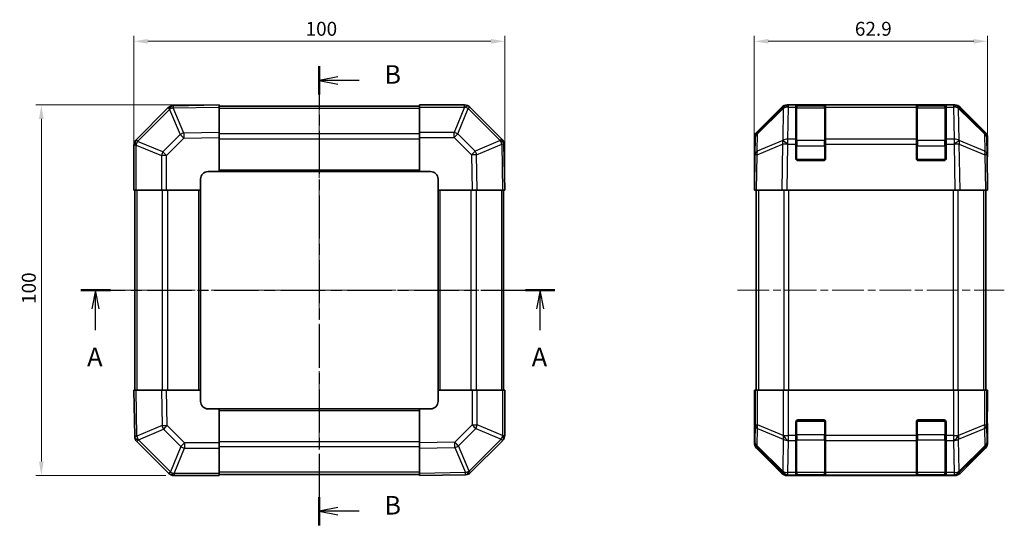
# Model space of a CAD drawing. Units: millimetres. Extents: x 22 to 3405, y 9 to 574.
# Drawn here: x 758 to 1024, y 282 to 419 of the extents above; entities that cross this region are included whole.
import ezdxf

# ---------------------------------------------------------------- set-up
doc = ezdxf.new("R2010")
doc.units = ezdxf.units.MM
doc.header["$LTSCALE"] = 1.5
doc.linetypes.add('CHAIN', pattern=[0.3543, 0.2362, -0.0295, 0.0591, -0.0295])
doc.layers.get('Defpoints').update_dxf_attribs({"lineweight": 25})
doc.layers.add('Centerline (ISO)', color=7, linetype='Continuous', lineweight=18, true_color=0x80ffff)
for name, color, linetype, lineweight in [('Dimension (ISO)', 7, 'Continuous', 18), ('Dimension (ISO) @ 1', 7, 'Continuous', 18), ('Section Line (ISO)', 7, 'CHAIN', 25), ('Visible (ISO)', 7, 'Continuous', 35), ('Visible Narrow (ISO)', 7, 'Continuous', 25)]:
    doc.layers.add(name, color=color, linetype=linetype, lineweight=lineweight)
doc.styles.add('Note Text (TK)', font='txt')
doc.dimstyles.new('Default - Method 1b (TK)', dxfattribs={"dimscale": 1.5, "dimtxt": 2.5, "dimasz": 2.5, "dimexe": 1, "dimexo": 1.5, "dimgap": 1, "dimtad": 1, "dimtoh": 1, "dimrnd": 1e-08, "dimdsep": 46, "dimtxsty": 'Note Text (TK)', "dimcen": 0.09, "dimdle": 5, "dimclrd": 100, "dimclre": 100, "dimclrt": 7, "dimadec": 1, "dimazin": 1, "dimtfac": 1, "dimtmove": 0, "dimatfit": 3, "dimfxl": 0, "dimtolj": 1, "dimlwd": -1, "dimlwe": -1, "dimarcsym": 0})

# ---------------------------------------------------------------- blocks, each defined once
blk = doc.blocks.new('2dTransSection0')
at = {"layer": 'Section Line (ISO)', "linetype": 'CHAIN', "ltscale": 16.917051}
blk.add_line((92.83, 174.76), (156.76, 174.76), dxfattribs=at)
at = {"layer": 'Section Line (ISO)', "linetype": 'Continuous', "lineweight": 50}
for p, q in [((92.83, 174.76), (96.82, 174.76)), ((152.77, 174.76), (156.76, 174.76))]:
    blk.add_line(p, q, dxfattribs=at)
at = {"layer": 'Section Line (ISO)', "linetype": 'Continuous'}
for p, q in [((94.83, 174.76), (94.33, 172.26)), ((94.83, 172.26), (94.83, 174.76)), ((95.33, 172.26), (94.83, 174.76)), ((154.76, 174.76), (154.26, 172.26)), ((154.76, 172.26), (154.76, 174.76)), ((155.26, 172.26), (154.76, 174.76)), ((94.83, 169.37), (94.83, 172.26)), ((154.76, 169.37), (154.76, 172.26))]:
    blk.add_line(p, q, dxfattribs=at)
at = {"layer": 'Section Line (ISO)', "char_height": 2.5, "attachment_point": 7, "style": 'Note Text (TK)'}
for insert in [(93.69, 163.73), (153.63, 163.73)]:
    blk.add_mtext('A', dxfattribs=dict(at, insert=insert))
blk = doc.blocks.new('2dTransSection1')
at = {"layer": 'Section Line (ISO)', "linetype": 'CHAIN', "ltscale": 16.403049}
blk.add_line((124.99, 204.97), (124.99, 143.04), dxfattribs=at)
at = {"layer": 'Section Line (ISO)', "linetype": 'Continuous', "lineweight": 50}
for p, q in [((124.99, 204.97), (124.99, 201.16)), ((124.99, 146.85), (124.99, 143.04))]:
    blk.add_line(p, q, dxfattribs=at)
at = {"layer": 'Section Line (ISO)', "linetype": 'Continuous'}
for p, q in [((127.49, 203.56), (124.99, 203.06)), ((127.49, 203.06), (124.99, 203.06)), ((124.99, 203.06), (127.49, 202.56)), ((130.34, 203.06), (127.49, 203.06)), ((127.49, 145.45), (124.99, 144.95)), ((127.49, 144.95), (124.99, 144.95)), ((124.99, 144.95), (127.49, 144.45)), ((130.34, 144.95), (127.49, 144.95))]:
    blk.add_line(p, q, dxfattribs=at)
at = {"layer": 'Section Line (ISO)', "char_height": 2.5, "attachment_point": 7, "style": 'Note Text (TK)'}
for insert in [(133.76, 201.84), (133.76, 143.72)]:
    blk.add_mtext('B', dxfattribs=dict(at, insert=insert))
blk = doc.blocks.new('*D22')
at = {"layer": 'Defpoints', "color": 0, "transparency": 16777216}
for p in [(889.23, 412.68), (789.23, 372.51), (889.23, 372.51)]:
    blk.add_point(p, dxfattribs=at)
at = {"layer": 'Dimension (ISO)', "color": 100, "transparency": 16777216}
for p, q in [((789.23, 374.76), (789.23, 414.18)), ((889.23, 374.76), (889.23, 414.18)), ((792.98, 412.68), (885.48, 412.68))]:
    blk.add_line(p, q, dxfattribs=at)
for points in [[(792.98, 413.31), (792.98, 412.06), (789.23, 412.68)], [(885.48, 413.31), (885.48, 412.06), (889.23, 412.68)]]:
    blk.add_solid(points, dxfattribs=at)
at = {"layer": 'Dimension (ISO)', "color": 7, "transparency": 16777216, "insert": (835.52, 416.06), "char_height": 3.75, "attachment_point": 4, "style": 'Note Text (TK)'}
blk.add_mtext('\\A1;100', dxfattribs=at)
blk = doc.blocks.new('*D23')
at = {"layer": 'Defpoints', "color": 0, "transparency": 16777216}
for p in [(764.28, 395.51), (812.23, 395.51), (800.06, 295.51)]:
    blk.add_point(p, dxfattribs=at)
at = {"layer": 'Dimension (ISO)', "color": 100, "transparency": 16777216}
for p, q in [((809.98, 395.51), (762.78, 395.51)), ((764.28, 299.26), (764.28, 391.76)), ((797.81, 295.51), (762.78, 295.51))]:
    blk.add_line(p, q, dxfattribs=at)
for points in [[(763.65, 391.76), (764.9, 391.76), (764.28, 395.51)], [(763.65, 299.26), (764.9, 299.26), (764.28, 295.51)]]:
    blk.add_solid(points, dxfattribs=at)
at = {"layer": 'Dimension (ISO)', "color": 7, "transparency": 16777216, "insert": (760.9, 341.81), "char_height": 3.75, "attachment_point": 4, "rotation": 90, "style": 'Note Text (TK)'}
blk.add_mtext('\\A1;100', dxfattribs=at)
blk = doc.blocks.new('*D24')
at = {"layer": 'Defpoints', "color": 0, "transparency": 16777216}
for p in [(1019.42, 412.68), (956.52, 372.51), (1019.42, 372.51)]:
    blk.add_point(p, dxfattribs=at)
at = {"layer": 'Dimension (ISO)', "color": 100, "transparency": 16777216}
for p, q in [((956.52, 374.76), (956.52, 414.18)), ((1019.42, 374.76), (1019.42, 414.18)), ((960.27, 412.68), (1015.67, 412.68))]:
    blk.add_line(p, q, dxfattribs=at)
for points in [[(960.27, 413.31), (960.27, 412.06), (956.52, 412.68)], [(1015.67, 413.31), (1015.67, 412.06), (1019.42, 412.68)]]:
    blk.add_solid(points, dxfattribs=at)
at = {"layer": 'Dimension (ISO)', "color": 7, "transparency": 16777216, "insert": (983.63, 416.06), "char_height": 3.75, "attachment_point": 4, "style": 'Note Text (TK)'}
blk.add_mtext('\\A1;62.9', dxfattribs=at)

msp = doc.modelspace()

# ---------------------------------------------------------------- linework, layer by layer
at = {"layer": 'Centerline (ISO)', "linetype": 'CHAIN', "ltscale": 23.990969}
for p, q in [((839.2307, 400.2134), (839.2307, 290.8134)), ((784.5307, 345.5134), (893.9307, 345.5134)), ((952.0248, 345.5134), (1023.9248, 345.5134))]:
    msp.add_line(p, q, dxfattribs=at)
at = {"layer": 'Visible (ISO)'}
for p, q in [((798.4284, 394.711), (789.8231, 386.1057)), ((799.8313, 395.2969), (799.8077, 395.2965)), ((812.2307, 395.5134), (799.8313, 395.2969)), ((812.2307, 395.5134), (812.2307, 394.9277)), ((866.2307, 395.2134), (812.2307, 395.2134)), ((812.2307, 388.0978), (812.2307, 394.9277)), ((866.2307, 394.9399), (866.2307, 395.5134)), ((878.4023, 395.5134), (866.2307, 395.5134)), ((866.2307, 394.9399), (866.2307, 388.0881)), ((879.8231, 394.921), (879.8165, 394.9276)), ((888.4284, 386.3157), (879.8231, 394.921)), ((957.1105, 388.0978), (963.9404, 394.9277)), ((964.336, 394.9333), (957.3703, 388.0881)), ((964.3427, 394.9399), (964.336, 394.9333)), ((965.3544, 395.5134), (965.7445, 395.5134)), ((967.7248, 395.5134), (965.7445, 395.5134)), ((968.2248, 395.5134), (967.7248, 395.5134)), ((967.7248, 395.5134), (967.7248, 394.9276)), ((967.7248, 386.3157), (967.7248, 394.9276)), ((975.4248, 395.3134), (968.0248, 395.3134)), ((968.2248, 395.5134), (975.2248, 395.5134)), ((975.7248, 395.5134), (975.2248, 395.5134)), ((975.7248, 394.9276), (975.7248, 395.5134)), ((1000.2248, 395.5134), (975.7248, 395.5134)), ((975.7248, 394.9276), (975.7248, 386.3157)), ((1000.7248, 395.5134), (1000.2248, 395.5134)), ((1000.2248, 395.5134), (1000.2248, 394.9276)), ((1000.2248, 386.3157), (1000.2248, 394.9276)), ((1007.9248, 395.3134), (1000.5248, 395.3134)), ((1000.7248, 395.5134), (1007.7248, 395.5134)), ((1008.2248, 395.5134), (1007.7248, 395.5134)), ((1010.2052, 395.5134), (1008.2248, 395.5134)), ((1008.2248, 394.9276), (1008.2248, 395.5134)), ((1008.2248, 394.9276), (1008.2248, 386.3157)), ((1010.2052, 395.5134), (1010.5952, 395.5134)), ((1011.6137, 394.9333), (1011.607, 394.9399)), ((1018.5794, 388.0881), (1011.6137, 394.9333)), ((1012.0093, 394.9277), (1018.8392, 388.0978)), ((812.2307, 388.0978), (812.2307, 386.6838)), ((866.2307, 386.6965), (866.2307, 388.0881)), ((789.8231, 386.1057), (789.8165, 386.0991)), ((812.2307, 377.5134), (812.2307, 386.6838)), ((866.2307, 386.6965), (866.2307, 377.5134)), ((956.5248, 377.5134), (956.5248, 386.6838)), ((956.7724, 386.6965), (956.691, 382.035)), ((967.7248, 386.3157), (967.7248, 384.9364)), ((975.7248, 384.9364), (975.7248, 386.3157)), ((1000.2248, 386.3157), (1000.2248, 384.9364)), ((1008.2248, 384.9364), (1008.2248, 386.3157)), ((1019.2586, 382.035), (1019.1773, 386.6965)), ((1019.4248, 381.5134), (1019.4248, 386.6838)), ((789.2307, 384.6849), (789.2307, 372.5134)), ((889.0143, 384.9128), (889.0139, 384.9364)), ((889.2307, 372.5134), (889.0143, 384.9128)), ((967.7248, 381.0134), (967.7248, 384.9364)), ((975.7248, 384.9364), (975.7248, 381.0134)), ((1000.2248, 381.0134), (1000.2248, 384.9364)), ((1008.2248, 384.9364), (1008.2248, 381.0134)), ((956.691, 382.035), (956.5248, 372.5134)), ((975.2248, 380.5134), (968.2248, 380.5134)), ((1007.7248, 380.5134), (1000.7248, 380.5134)), ((1019.4248, 372.5134), (1019.2586, 382.035)), ((1019.2677, 381.5134), (1019.4248, 381.5134)), ((809.2307, 377.5134), (812.2307, 377.5134)), ((812.2307, 377.5134), (866.2307, 377.5134)), ((866.2307, 377.5134), (869.2307, 377.5134)), ((956.5248, 377.5134), (956.6121, 377.5134)), ((807.2307, 372.5134), (807.2307, 375.5134)), ((871.2307, 375.5134), (871.2307, 372.5134)), ((789.8042, 372.5134), (789.2307, 372.5134)), ((789.5307, 372.5134), (789.5307, 318.5134)), ((789.8042, 372.5134), (796.656, 372.5134)), ((798.0476, 372.5134), (796.656, 372.5134)), ((798.0476, 372.5134), (807.2307, 372.5134)), ((807.2307, 318.5134), (807.2307, 372.5134)), ((871.2307, 372.5134), (871.2307, 318.5134)), ((871.2307, 372.5134), (880.4012, 372.5134)), ((881.8152, 372.5134), (880.4012, 372.5134)), ((881.8152, 372.5134), (888.6451, 372.5134)), ((889.2307, 372.5134), (888.6451, 372.5134)), ((888.9307, 318.5134), (888.9307, 372.5134)), ((957.1105, 372.5134), (956.5248, 372.5134)), ((957.0248, 372.5134), (957.0248, 318.5134)), ((957.1105, 372.5134), (963.9404, 372.5134)), ((965.3544, 372.5134), (963.9404, 372.5134)), ((965.3544, 372.5134), (1010.5952, 372.5134)), ((1012.0093, 372.5134), (1010.5952, 372.5134)), ((1012.0093, 372.5134), (1018.8392, 372.5134)), ((1019.4248, 372.5134), (1018.8392, 372.5134)), ((1018.9248, 372.5134), (1018.9248, 318.5134)), ((789.2307, 318.5134), (789.8164, 318.5134)), ((789.2307, 318.5134), (789.4472, 306.1139)), ((796.6463, 318.5134), (789.8164, 318.5134)), ((796.6463, 318.5134), (798.0603, 318.5134)), ((807.2307, 318.5134), (798.0603, 318.5134)), ((807.2307, 315.5134), (807.2307, 318.5134)), ((880.4139, 318.5134), (871.2307, 318.5134)), ((871.2307, 318.5134), (871.2307, 315.5134)), ((880.4139, 318.5134), (881.8055, 318.5134)), ((888.6572, 318.5134), (881.8055, 318.5134)), ((888.6572, 318.5134), (889.2307, 318.5134)), ((889.2307, 306.3418), (889.2307, 318.5134)), ((956.5248, 318.5134), (956.6121, 318.5134)), ((956.5772, 315.5134), (956.5248, 318.5134)), ((956.7724, 318.5134), (956.6121, 318.5134)), ((956.6121, 318.5134), (956.6121, 315.5134)), ((956.7724, 318.5134), (957.3703, 318.5134)), ((964.3427, 318.5134), (957.3703, 318.5134)), ((964.3427, 318.5134), (965.7445, 318.5134)), ((965.7445, 318.5134), (1010.2052, 318.5134)), ((1010.2052, 318.5134), (1011.607, 318.5134)), ((1018.5794, 318.5134), (1011.607, 318.5134)), ((1018.5794, 318.5134), (1019.1773, 318.5134)), ((1019.1773, 318.5134), (1019.2677, 318.5134)), ((1019.2677, 318.5134), (1019.4248, 318.5134)), ((1019.2677, 314.5134), (1019.2677, 318.5134)), ((1019.4248, 318.5134), (1019.355, 314.5134)), ((812.2307, 313.5134), (809.2307, 313.5134)), ((866.2307, 313.5134), (812.2307, 313.5134)), ((812.2307, 304.3302), (812.2307, 313.5134)), ((866.2307, 313.5134), (866.2307, 304.3429)), ((869.2307, 313.5134), (866.2307, 313.5134)), ((956.5248, 313.5134), (956.5248, 304.3429)), ((956.5772, 313.5134), (956.5248, 313.5134)), ((956.6019, 314.0991), (956.5772, 315.5134)), ((1019.355, 314.5134), (1019.2933, 310.9778)), ((967.7248, 306.3418), (967.7248, 310.0134)), ((968.2248, 310.5134), (975.2248, 310.5134)), ((975.7248, 310.0134), (975.7248, 306.3418)), ((1000.2248, 306.3418), (1000.2248, 310.0134)), ((1000.7248, 310.5134), (1007.7248, 310.5134)), ((1008.2248, 310.0134), (1008.2248, 306.3418)), ((1019.4248, 309.5134), (1019.355, 309.5134)), ((1019.4248, 309.5134), (1019.4248, 304.3429)), ((789.4472, 306.1139), (789.4476, 306.0903)), ((967.7248, 306.3418), (967.7248, 304.9276)), ((975.7248, 304.9276), (975.7248, 306.3418)), ((1000.2248, 306.3418), (1000.2248, 304.9276)), ((1008.2248, 304.9276), (1008.2248, 306.3418)), ((790.0331, 304.711), (798.6384, 296.1057)), ((812.2307, 304.3302), (812.2307, 302.9386)), ((812.2307, 296.0869), (812.2307, 302.9386)), ((866.2307, 302.9289), (866.2307, 304.3429)), ((866.2307, 302.9289), (866.2307, 296.099)), ((880.0331, 296.3157), (888.6384, 304.921)), ((888.6384, 304.921), (888.645, 304.9276)), ((957.1105, 302.9289), (963.9404, 296.099)), ((967.7248, 296.3157), (967.7248, 304.9276)), ((975.7248, 304.9276), (975.7248, 296.3157)), ((1000.2248, 296.3157), (1000.2248, 304.9276)), ((1008.2248, 304.9276), (1008.2248, 296.3157)), ((1012.0093, 296.099), (1018.8392, 302.9289)), ((798.6384, 296.1057), (798.645, 296.0991)), ((800.0592, 295.5134), (812.2307, 295.5134)), ((812.2307, 296.0869), (812.2307, 295.5134)), ((812.2307, 295.8134), (866.2307, 295.8134)), ((866.2307, 295.5134), (866.2307, 296.099)), ((866.2307, 295.5134), (878.6302, 295.7298)), ((878.6302, 295.7298), (878.6538, 295.7302)), ((965.3544, 295.5134), (1010.5952, 295.5134)), ((967.7248, 296.3157), (967.7248, 295.7302)), ((967.7248, 295.6617), (967.7248, 295.7302)), ((968.0248, 295.7134), (975.4248, 295.7134)), ((975.2248, 295.653), (968.2248, 295.653)), ((975.7248, 295.7302), (975.7248, 296.3157)), ((975.7248, 295.7302), (975.7248, 295.6617)), ((1000.2248, 296.3157), (1000.2248, 295.7302)), ((1000.2248, 295.6617), (1000.2248, 295.7302)), ((1000.5248, 295.7134), (1007.9248, 295.7134)), ((1007.7248, 295.653), (1000.7248, 295.653)), ((1008.2248, 295.7302), (1008.2248, 296.3157)), ((1008.2248, 295.7302), (1008.2248, 295.6617))]:
    msp.add_line(p, q, dxfattribs=at)
for centre, radius, start, end in [((799.8426, 393.2968), 2, 91, 135), ((878.4023, 393.5134), 2, 45, 90), ((965.7445, 393.5134), 2, 90, 134.5), ((968.0248, 395.0134), 0.3, 90, 180), ((975.4248, 395.0134), 0.3, 0, 90), ((1000.5248, 395.0134), 0.3, 90, 180), ((1007.9248, 395.0134), 0.3, 0, 90), ((1010.2052, 393.5134), 2, 45.5, 90), ((958.7721, 386.6616), 2, 134.5, 179), ((1017.1776, 386.6616), 2, 1, 45.5), ((791.2307, 384.6849), 2, 135, 180), ((887.0142, 384.9015), 2, 1, 45), ((968.2248, 381.0134), 0.5, 180, 270), ((975.2248, 381.0134), 0.5, 270, 0), ((1000.7248, 381.0134), 0.5, 180, 270), ((1007.7248, 381.0134), 0.5, 270, 0), ((809.2307, 375.5134), 2, 90, 180), ((869.2307, 375.5134), 2, 0, 90), ((809.2307, 315.5134), 2, 180, 270), ((869.2307, 315.5134), 2, 270, 0), ((968.2248, 310.0134), 0.5, 90, 180), ((975.2248, 310.0134), 0.5, 0, 90), ((1000.7248, 310.0134), 0.5, 90, 180), ((1007.7248, 310.0134), 0.5, 0, 90), ((791.4473, 306.1252), 2, 181, 225), ((887.2307, 306.3418), 2, 315, 0), ((800.0592, 297.5134), 2, 225, 270), ((878.6189, 297.7299), 2, 271, 315), ((968.0248, 296.0134), 0.3, 180, 270), ((975.4248, 296.0134), 0.3, 270, 0), ((1000.5248, 296.0134), 0.3, 180, 270), ((1007.9248, 296.0134), 0.3, 270, 0)]:
    msp.add_arc(centre, radius, start, end, dxfattribs=at)
for centre, major_axis, ratio, start_param, end_param in [((965.355, 393.513), (-1.4146, 1.4146), 0.99969546, 5.49793944, 6.28318531), ((1010.5946, 393.513), (1.4146, 1.4146), 0.99969546, 0, 0.78524587), ((958.5251, 386.6832), (-1.4146, 1.4146), 0.99969546, 0, 0.78524587), ((1017.4245, 386.6832), (1.4146, 1.4146), 0.99969546, 5.49793944, 6.28318531), ((1019.355, 376.5134), (0, 5), 0.01745506, 0, 0.78539816), ((956.5772, 375.5134), (0, -2), 0.01745506, 2.35619449, 3.14159265), ((956.5772, 315.5134), (0, 2), 0.01745506, 3.14159265, 4.71238898), ((1019.355, 314.5134), (0, -5), 0.01745506, 4.71238898, 6.28318531), ((958.5251, 304.3436), (-1.4146, -1.4146), 0.99969546, 5.49793944, 6.28318531), ((1017.4245, 304.3436), (1.4146, -1.4146), 0.99969546, 0, 0.78524587), ((965.355, 297.5137), (-1.4146, -1.4146), 0.99969546, 0, 0.78524587), ((968.2248, 295.6617), (0.5, 0), 0.01745506, 3.14159265, 4.71238898), ((975.2248, 295.6617), (0.5, 0), 0.01745506, 4.71238898, 6.28318531), ((1000.7248, 295.6617), (0.5, 0), 0.01745506, 3.14159265, 4.71238898), ((1007.7248, 295.6617), (0.5, 0), 0.01745506, 4.71238898, 6.28318531), ((1010.5946, 297.5137), (1.4146, -1.4146), 0.99969546, 5.49793944, 6.28318531)]:
    msp.add_ellipse(centre, major_axis=major_axis, ratio=ratio, start_param=start_param, end_param=end_param, dxfattribs=at)
at = {"layer": 'Visible Narrow (ISO)'}
for p, q in [((790.2189, 385.6854), (798.8242, 394.2907)), ((798.8242, 394.2907), (798.8478, 394.2911)), ((798.8478, 394.2911), (801.7256, 387.5114)), ((799.8168, 394.711), (812.2307, 394.9277)), ((802.6946, 387.9313), (799.8168, 394.711)), ((812.2307, 394.6276), (866.2307, 394.6276)), ((866.2307, 394.9399), (878.4023, 394.9399)), ((878.4089, 394.9333), (875.5735, 388.0881)), ((876.5674, 387.68), (879.4028, 394.5252)), ((878.4023, 394.9399), (878.4023, 395.5134)), ((878.4023, 394.9399), (878.4089, 394.9333)), ((879.4028, 394.5252), (888.0081, 385.9199)), ((957.3668, 387.68), (964.3325, 394.5252)), ((964.3325, 394.5252), (964.1823, 385.9199)), ((965.5876, 386.3157), (965.7378, 394.921)), ((965.7378, 394.921), (965.7445, 394.9276)), ((965.7445, 394.9276), (965.7445, 395.5134)), ((965.7445, 394.9276), (967.7248, 394.9276)), ((968.0248, 395.3134), (968.0248, 394.7276)), ((968.0248, 385.8991), (968.0248, 394.7276)), ((968.0248, 394.7276), (975.4248, 394.7276)), ((968.2248, 395.3134), (968.2248, 395.5134)), ((975.2248, 395.5134), (975.2248, 395.3134)), ((975.4248, 394.7276), (975.4248, 395.3134)), ((975.4248, 394.7276), (975.4248, 385.8991)), ((975.7248, 394.9276), (1000.2248, 394.9276)), ((1000.5248, 395.3134), (1000.5248, 394.7276)), ((1000.5248, 385.8991), (1000.5248, 394.7276)), ((1000.5248, 394.7276), (1007.9248, 394.7276)), ((1000.7248, 395.3134), (1000.7248, 395.5134)), ((1007.7248, 395.5134), (1007.7248, 395.3134)), ((1007.9248, 394.7276), (1007.9248, 395.3134)), ((1007.9248, 394.7276), (1007.9248, 385.8991)), ((1008.2248, 394.9276), (1010.2052, 394.9276)), ((1010.2052, 395.5134), (1010.2052, 394.9276)), ((1010.2052, 394.9276), (1010.2118, 394.921)), ((1010.2118, 394.921), (1010.362, 386.3157)), ((1011.7674, 385.9199), (1011.6172, 394.5252)), ((1011.6172, 394.5252), (1018.5829, 387.68)), ((812.2307, 388.0978), (802.6946, 387.9313)), ((812.2307, 387.7991), (866.2307, 387.7991)), ((875.5735, 388.0881), (866.2307, 388.0881)), ((875.5735, 386.6965), (875.5735, 388.0881)), ((881.2288, 383.0185), (876.5674, 387.68)), ((957.2854, 383.0185), (957.3668, 387.68)), ((1018.5829, 387.68), (1018.6643, 383.0185)), ((797.0641, 382.85), (790.2189, 385.6854)), ((801.7256, 387.5114), (797.0641, 382.85)), ((798.0476, 381.8561), (802.7091, 386.5176)), ((802.7091, 386.5176), (812.2307, 386.6838)), ((812.2307, 386.3849), (866.2307, 386.3849)), ((866.2307, 386.6965), (875.5735, 386.6965)), ((875.5735, 386.6965), (880.235, 382.035)), ((888.0085, 385.8963), (881.2288, 383.0185)), ((888.0081, 385.9199), (888.0085, 385.8963)), ((964.1655, 385.8963), (957.2854, 383.0185)), ((964.1823, 385.9199), (964.1655, 385.8963)), ((967.7248, 386.3157), (965.5876, 386.3157)), ((965.5876, 384.9364), (965.5876, 386.3157)), ((968.0248, 385.8991), (968.0248, 384.4849)), ((975.4248, 385.8991), (968.0248, 385.8991)), ((975.4248, 384.4849), (975.4248, 385.8991)), ((1000.2248, 386.3157), (975.7248, 386.3157)), ((1000.5248, 385.8991), (1000.5248, 384.4849)), ((1007.9248, 385.8991), (1000.5248, 385.8991)), ((1007.9248, 384.4849), (1007.9248, 385.8991)), ((1010.362, 386.3157), (1008.2248, 386.3157)), ((1010.362, 386.3157), (1010.362, 384.9364)), ((1011.7842, 385.8963), (1011.7674, 385.9199)), ((1018.6643, 383.0185), (1011.7842, 385.8963)), ((789.8042, 384.6849), (789.2307, 384.6849)), ((789.8042, 384.6849), (789.8108, 384.6915)), ((789.8042, 372.5134), (789.8042, 384.6849)), ((789.8108, 384.6915), (796.656, 381.8561)), ((881.6487, 382.0495), (888.4284, 384.9273)), ((888.4284, 384.9273), (888.6451, 372.5134)), ((957.277, 382.0495), (964.1571, 384.9273)), ((964.1571, 384.9273), (963.9404, 372.5134)), ((965.3544, 372.5134), (965.5709, 384.9128)), ((965.5709, 384.9128), (965.5876, 384.9364)), ((965.5876, 384.9364), (967.7248, 384.9364)), ((967.7248, 384.4849), (968.0248, 384.4849)), ((968.0248, 380.8134), (968.0248, 384.4849)), ((968.0248, 384.4849), (975.4248, 384.4849)), ((975.4248, 384.4849), (975.7248, 384.4849)), ((975.4248, 384.4849), (975.4248, 380.8134)), ((975.7248, 384.9364), (1000.2248, 384.9364)), ((1000.2248, 384.4849), (1000.5248, 384.4849)), ((1000.5248, 380.8134), (1000.5248, 384.4849)), ((1000.5248, 384.4849), (1007.9248, 384.4849)), ((1007.9248, 384.4849), (1008.2248, 384.4849)), ((1007.9248, 384.4849), (1007.9248, 380.8134)), ((1008.2248, 384.9364), (1010.362, 384.9364)), ((1010.362, 384.9364), (1010.3788, 384.9128)), ((1010.3788, 384.9128), (1010.5952, 372.5134)), ((1012.0093, 372.5134), (1011.7926, 384.9273)), ((1011.7926, 384.9273), (1018.6727, 382.0495)), ((796.656, 381.8561), (796.656, 372.5134)), ((798.0476, 381.8561), (796.656, 381.8561)), ((798.0476, 372.5134), (798.0476, 381.8561)), ((880.235, 382.035), (880.4012, 372.5134)), ((881.8152, 372.5134), (881.6487, 382.0495)), ((957.1105, 372.5134), (957.277, 382.0495)), ((967.7666, 380.8134), (968.0248, 380.8134)), ((968.0248, 380.8134), (968.0248, 380.5551)), ((975.4248, 380.8134), (968.0248, 380.8134)), ((975.4248, 380.5551), (975.4248, 380.8134)), ((975.4248, 380.8134), (975.6831, 380.8134)), ((1000.2666, 380.8134), (1000.5248, 380.8134)), ((1000.5248, 380.8134), (1000.5248, 380.5551)), ((1007.9248, 380.8134), (1000.5248, 380.8134)), ((1007.9248, 380.5551), (1007.9248, 380.8134)), ((1007.9248, 380.8134), (1008.1831, 380.8134)), ((1018.6727, 382.0495), (1018.8392, 372.5134)), ((812.2307, 378.0134), (866.2307, 378.0134)), ((790.1165, 318.5134), (790.1165, 372.5134)), ((796.945, 318.5134), (796.945, 372.5134)), ((798.3592, 318.5134), (798.3592, 372.5134)), ((806.7307, 318.5134), (806.7307, 372.5134)), ((871.7307, 372.5134), (871.7307, 318.5134)), ((880.1023, 372.5134), (880.1023, 318.5134)), ((881.5165, 372.5134), (881.5165, 318.5134)), ((888.345, 372.5134), (888.345, 318.5134)), ((957.6106, 372.5134), (957.6106, 318.5134)), ((964.4391, 372.5134), (964.4391, 318.5134)), ((965.8533, 318.5134), (965.8533, 372.5134)), ((1010.0964, 372.5134), (1010.0964, 318.5134)), ((1011.5106, 318.5134), (1011.5106, 372.5134)), ((1018.3391, 372.5134), (1018.3391, 318.5134)), ((790.0331, 306.0994), (789.8164, 318.5134)), ((796.6463, 318.5134), (796.8128, 308.9772)), ((798.2265, 308.9917), (798.0603, 318.5134)), ((880.4139, 318.5134), (880.4139, 309.1706)), ((881.8055, 309.1706), (881.8055, 318.5134)), ((888.6572, 318.5134), (888.6572, 306.3418)), ((956.7724, 318.5134), (956.7724, 309.1706)), ((957.3703, 309.1706), (957.3703, 318.5134)), ((964.3427, 318.5134), (964.3427, 306.3418)), ((965.7445, 306.3418), (965.7445, 318.5134)), ((1010.2052, 318.5134), (1010.2052, 306.3418)), ((1011.607, 306.3418), (1011.607, 318.5134)), ((1018.5794, 318.5134), (1018.5794, 309.1706)), ((1019.1773, 309.1706), (1019.1773, 318.5134)), ((956.6121, 315.5134), (956.5772, 315.5134)), ((1019.2677, 314.5134), (1019.355, 314.5134)), ((866.2307, 313.0134), (812.2307, 313.0134)), ((796.8128, 308.9772), (790.0331, 306.0994)), ((790.453, 305.1304), (797.2327, 308.0082)), ((797.2327, 308.0082), (801.8941, 303.3467)), ((802.888, 304.3302), (798.2265, 308.9917)), ((880.4139, 309.1706), (875.7524, 304.5091)), ((876.7359, 303.5153), (881.3974, 308.1767)), ((880.4139, 309.1706), (881.8055, 309.1706)), ((881.3974, 308.1767), (888.2426, 305.3413)), ((888.6507, 306.3352), (881.8055, 309.1706)), ((956.7724, 309.1706), (956.691, 304.5091)), ((956.7724, 309.1706), (957.3703, 309.1706)), ((957.2854, 303.5153), (957.3668, 308.1767)), ((957.3668, 308.1767), (964.3325, 305.3413)), ((964.336, 306.3352), (957.3703, 309.1706)), ((968.0248, 310.2134), (967.7666, 310.2134)), ((968.0248, 310.4716), (968.0248, 310.2134)), ((968.0248, 310.2134), (975.4248, 310.2134)), ((968.0248, 306.5418), (968.0248, 310.2134)), ((975.4248, 310.2134), (975.4248, 310.4716)), ((975.6831, 310.2134), (975.4248, 310.2134)), ((975.4248, 310.2134), (975.4248, 306.5418)), ((1000.5248, 310.2134), (1000.2666, 310.2134)), ((1000.5248, 310.4716), (1000.5248, 310.2134)), ((1000.5248, 310.2134), (1007.9248, 310.2134)), ((1000.5248, 306.5418), (1000.5248, 310.2134)), ((1007.9248, 310.2134), (1007.9248, 310.4716)), ((1008.1831, 310.2134), (1007.9248, 310.2134)), ((1007.9248, 310.2134), (1007.9248, 306.5418)), ((1018.5794, 309.1706), (1011.6137, 306.3352)), ((1011.6172, 305.3413), (1018.5829, 308.1767)), ((1018.5794, 309.1706), (1019.1773, 309.1706)), ((1018.5829, 308.1767), (1018.6643, 303.5153)), ((1019.2586, 304.5091), (1019.1773, 309.1706)), ((888.2426, 305.3413), (879.6373, 296.736)), ((888.6572, 306.3418), (888.6507, 306.3352)), ((888.6572, 306.3418), (889.2307, 306.3418)), ((964.3325, 305.3413), (964.1823, 296.736)), ((964.3427, 306.3418), (964.336, 306.3352)), ((964.3427, 306.3418), (965.7445, 306.3418)), ((967.7248, 306.3418), (965.7445, 306.3418)), ((965.7445, 304.9276), (965.7445, 306.3418)), ((968.0248, 306.5418), (967.7248, 306.5418)), ((968.0248, 306.5418), (968.0248, 305.1276)), ((975.4248, 306.5418), (968.0248, 306.5418)), ((975.7248, 306.5418), (975.4248, 306.5418)), ((975.4248, 305.1276), (975.4248, 306.5418)), ((1000.2248, 306.3418), (975.7248, 306.3418)), ((1000.5248, 306.5418), (1000.2248, 306.5418)), ((1000.5248, 306.5418), (1000.5248, 305.1276)), ((1007.9248, 306.5418), (1000.5248, 306.5418)), ((1008.2248, 306.5418), (1007.9248, 306.5418)), ((1007.9248, 305.1276), (1007.9248, 306.5418)), ((1010.2052, 306.3418), (1008.2248, 306.3418)), ((1010.2052, 306.3418), (1010.2052, 304.9276)), ((1010.2052, 306.3418), (1011.607, 306.3418)), ((1011.6137, 306.3352), (1011.607, 306.3418)), ((1011.7674, 296.736), (1011.6172, 305.3413)), ((790.4534, 305.1068), (790.453, 305.1304)), ((799.0587, 296.5015), (790.4534, 305.1068)), ((801.8941, 303.3467), (799.0587, 296.5015)), ((800.0526, 296.0934), (802.888, 302.9386)), ((812.2307, 304.3302), (802.888, 304.3302)), ((802.888, 304.3302), (802.888, 302.9386)), ((802.888, 302.9386), (812.2307, 302.9386)), ((866.2307, 304.6418), (812.2307, 304.6418)), ((866.2307, 303.2276), (812.2307, 303.2276)), ((875.7524, 304.5091), (866.2307, 304.3429)), ((866.2307, 302.9289), (875.7669, 303.0954)), ((875.7669, 303.0954), (878.6447, 296.3157)), ((879.6137, 296.7356), (876.7359, 303.5153)), ((956.691, 304.5091), (956.5248, 304.3429)), ((957.1105, 302.9289), (957.277, 303.0954)), ((957.277, 303.0954), (964.1571, 296.3157)), ((964.1655, 296.7356), (957.2854, 303.5153)), ((965.5876, 296.3157), (965.7378, 304.921)), ((965.7378, 304.921), (965.7445, 304.9276)), ((965.7445, 304.9276), (967.7248, 304.9276)), ((968.0248, 296.2991), (968.0248, 305.1276)), ((968.0248, 305.1276), (975.4248, 305.1276)), ((975.4248, 305.1276), (975.4248, 296.2991)), ((975.7248, 304.9276), (1000.2248, 304.9276)), ((1000.5248, 296.2991), (1000.5248, 305.1276)), ((1000.5248, 305.1276), (1007.9248, 305.1276)), ((1007.9248, 305.1276), (1007.9248, 296.2991)), ((1008.2248, 304.9276), (1010.2052, 304.9276)), ((1010.2052, 304.9276), (1010.2118, 304.921)), ((1010.2118, 304.921), (1010.362, 296.3157)), ((1018.6643, 303.5153), (1011.7842, 296.7356)), ((1011.7926, 296.3157), (1018.6727, 303.0954)), ((1018.6727, 303.0954), (1018.8392, 302.9289)), ((1019.4248, 304.3429), (1019.2586, 304.5091)), ((800.0592, 296.0869), (800.0526, 296.0934)), ((812.2307, 296.0869), (800.0592, 296.0869)), ((800.0592, 296.0869), (800.0592, 295.5134)), ((866.2307, 296.3991), (812.2307, 296.3991)), ((878.6447, 296.3157), (866.2307, 296.099)), ((879.6373, 296.736), (879.6137, 296.7356)), ((964.1571, 296.3157), (963.9404, 296.099)), ((964.1823, 296.736), (964.1655, 296.7356)), ((965.3544, 295.5134), (965.5709, 295.7298)), ((965.5709, 295.7298), (965.5876, 295.7302)), ((967.7248, 296.3157), (965.5876, 296.3157)), ((965.5876, 295.7302), (965.5876, 296.3157)), ((965.5876, 295.7302), (967.7248, 295.7302)), ((968.0248, 296.2991), (968.0248, 295.7134)), ((975.4248, 296.2991), (968.0248, 296.2991)), ((968.2248, 295.653), (968.2248, 295.7134)), ((975.2248, 295.7134), (975.2248, 295.653)), ((975.4248, 295.7134), (975.4248, 296.2991)), ((1000.2248, 296.3157), (975.7248, 296.3157)), ((975.7248, 295.7302), (1000.2248, 295.7302)), ((1000.5248, 296.2991), (1000.5248, 295.7134)), ((1007.9248, 296.2991), (1000.5248, 296.2991)), ((1000.7248, 295.653), (1000.7248, 295.7134)), ((1007.7248, 295.7134), (1007.7248, 295.653)), ((1007.9248, 295.7134), (1007.9248, 296.2991)), ((1010.362, 296.3157), (1008.2248, 296.3157)), ((1008.2248, 295.7302), (1010.362, 295.7302)), ((1010.362, 296.3157), (1010.362, 295.7302)), ((1010.362, 295.7302), (1010.3788, 295.7298)), ((1010.3788, 295.7298), (1010.5952, 295.5134)), ((1011.7842, 296.7356), (1011.7674, 296.736)), ((1012.0093, 296.099), (1011.7926, 296.3157))]:
    msp.add_line(p, q, dxfattribs=at)
for centre, major_axis, ratio, start_param, end_param in [((799.8426, 393.2968), (-1.4142, 1.4142), 0.01234165, 0, 0.77922765), ((799.8426, 393.2968), (-0.0349, 1.9997), 0.58012166, 0, 1.0405402), ((799.8662, 393.2972), (-0.0349, 1.9997), 0.58012166, 0, 1.0405402), ((799.8662, 393.2972), (-1.841, -0.7815), 0.68263531, 4.45610406, 4.9905186), ((799.8662, 393.2972), (-0.0349, 1.9997), 0.01744975, 0, 0.78524587), ((878.4023, 393.5134), (1.4142, 1.4142), 0.58406793, 0, 1.04217396), ((878.4089, 393.5068), (1.4142, 1.4142), 0.58406793, 0, 1.04217396), ((878.4089, 393.5068), (-1.8478, 0.7654), 0.68496673, 4.44496284, 4.98884622), ((878.4089, 393.5068), (1.4142, 1.4142), 0.01234165, 0, 0.77922765), ((965.7378, 393.5068), (-1.4018, 1.4265), 0.27881333, 0, 0.54388338), ((965.7378, 393.5068), (1.9997, -0.0349), 0.70705293, 1.58313735, 2.362365), ((965.7378, 393.5068), (-1.4018, 1.4265), 0.57396196, 5.24101135, 6.28318531), ((965.7445, 393.5134), (-1.4018, 1.4265), 0.57396196, 5.24101135, 6.28318531), ((968.0248, 394.5154), (-0.3, 0), 0.70710678, 4.71238898, 6.28318531), ((975.4248, 394.5154), (0.3, 0), 0.70710678, 0, 1.57079633), ((1000.5248, 394.5154), (-0.3, 0), 0.70710678, 4.71238898, 6.28318531), ((1007.9248, 394.5154), (0.3, 0), 0.70710678, 0, 1.57079633), ((1010.2052, 393.5134), (1.4018, 1.4265), 0.57396196, 0, 1.04217396), ((1010.2118, 393.5068), (1.4018, 1.4265), 0.57396196, 0, 1.04217396), ((1010.2118, 393.5068), (1.9997, 0.0349), 0.70705293, 0.77922765, 1.5584553), ((1010.2118, 393.5068), (1.4018, 1.4265), 0.27881333, 5.73930193, 6.28318531), ((802.744, 386.5176), (1.841, 0.7815), 0.68263531, 1.3145114, 1.84892595), ((802.744, 386.5176), (-0.0349, 1.9997), 0.01744975, 0.78524587, 1.57049174), ((875.5735, 386.6616), (1.8478, -0.7654), 0.68496673, 1.30337019, 1.84725356), ((875.5735, 386.6616), (1.4142, 1.4142), 0.01234165, 0.77922765, 1.5584553), ((958.7721, 386.6616), (-1.9997, 0.0349), 0.70705293, 5.50395766, 6.28318531), ((958.7721, 386.6616), (-1.4018, 1.4265), 0.27881333, 0, 0.54388338), ((1017.1776, 386.6616), (1.4018, 1.4265), 0.27881333, 5.73930193, 6.28318531), ((1017.1776, 386.6616), (1.9997, 0.0349), 0.70705293, 0, 0.77922765), ((791.2307, 384.6849), (-1.4142, 1.4142), 0.58406793, 0, 1.04217396), ((791.2373, 384.6915), (-1.4142, 1.4142), 0.58406793, 0, 1.04217396), ((791.2373, 384.6915), (-0.7654, -1.8478), 0.68496673, 4.44496284, 4.98884622), ((791.2373, 384.6915), (-1.4142, 1.4142), 0.01234165, 0, 0.77922765), ((802.744, 386.5176), (1.4142, -1.4142), 0.01234165, 3.9208203, 4.70004795), ((887.0142, 384.9015), (1.4142, 1.4142), 0.01234165, 0, 0.77922765), ((887.0142, 384.9015), (1.9997, 0.0349), 0.58012166, 0, 1.0405402), ((887.0146, 384.8779), (1.9997, 0.0349), 0.58012166, 0, 1.0405402), ((887.0146, 384.8779), (-0.7815, 1.841), 0.68263531, 4.45610406, 4.9905186), ((965.5709, 384.8779), (-0.7718, 1.8451), 0.67266741, 0.73635896, 1.2707735), ((965.5709, 384.8779), (1.629, -1.1604), 0.01421551, 1.58092204, 2.62146225), ((965.5876, 384.9015), (-1.9997, 0.0349), 0.70705293, 4.72473001, 5.50395766), ((965.5876, 384.9015), (1.629, -1.1604), 0.01421551, 1.58092204, 2.62146225), ((968.0248, 385.687), (-0.3, 0), 0.70710678, 4.71238898, 6.28318531), ((975.4248, 385.687), (0.3, 0), 0.70710678, 0, 1.57079633), ((1000.5248, 385.687), (-0.3, 0), 0.70710678, 4.71238898, 6.28318531), ((1007.9248, 385.687), (0.3, 0), 0.70710678, 0, 1.57079633), ((1010.362, 384.9015), (-1.9997, -0.0349), 0.70705293, 3.9208203, 4.70004795), ((1010.362, 384.9015), (1.629, 1.1604), 0.01421551, 0.52013041, 1.56067061), ((1010.3788, 384.8779), (-1.629, -1.1604), 0.01421551, 3.66172306, 4.70226326), ((1010.3788, 384.8779), (-0.7718, -1.8451), 0.67266741, 1.87081915, 2.4052337), ((798.0825, 381.8561), (0.7654, 1.8478), 0.68496673, 1.30337019, 1.84725356), ((798.0825, 381.8561), (-1.4142, 1.4142), 0.01234165, 0.77922765, 1.5584553), ((880.235, 382.0001), (-1.4142, -1.4142), 0.01234165, 3.9208203, 4.70004795), ((880.235, 382.0001), (0.7815, -1.841), 0.68263531, 1.3145114, 1.84892595), ((887.0146, 384.8779), (1.9997, 0.0349), 0.01744975, 0, 0.78524587), ((958.6907, 382.0001), (-1.9997, 0.0349), 0.70705293, 5.50395766, 6.28318531), ((958.6907, 382.0001), (0.7718, -1.8451), 0.67266741, 3.87795161, 4.41236615), ((965.5709, 384.8779), (1.9997, -0.0349), 0.01744975, 1.57110091, 2.35634678), ((1010.3788, 384.8779), (1.9997, 0.0349), 0.01744975, 0.78524587, 1.57049174), ((1017.2589, 382.0001), (0.7718, 1.8451), 0.67266741, 5.01241181, 5.54682635), ((1017.2589, 382.0001), (1.9997, 0.0349), 0.70705293, 0, 0.77922765), ((880.235, 382.0001), (1.9997, 0.0349), 0.01744975, 0.78524587, 1.57049174), ((958.6907, 382.0001), (-1.9997, 0.0349), 0.01744975, 5.49793944, 6.28318531), ((1017.2589, 382.0001), (1.9997, 0.0349), 0.01744975, 0, 0.78524587), ((798.2265, 309.0266), (-1.9997, -0.0349), 0.01744975, 0.78524587, 1.57049174), ((798.2265, 309.0266), (-0.7815, 1.841), 0.68263531, 1.3145114, 1.84892595), ((798.2265, 309.0266), (1.4142, 1.4142), 0.01234165, 3.9208203, 4.70004795), ((880.379, 309.1706), (1.4142, -1.4142), 0.01234165, 0.77922765, 1.5584553), ((880.379, 309.1706), (-0.7654, -1.8478), 0.68496673, 1.30337019, 1.84725356), ((958.7721, 309.1706), (-1.9997, 0.0349), 0.70705293, 0.02468206, 0.80390971), ((958.7721, 309.1706), (-0.754, -1.8524), 0.67311493, 4.97981512, 5.5236985), ((1017.1776, 309.1706), (-0.754, 1.8524), 0.67311493, 3.90107946, 4.44496284), ((1017.1776, 309.1706), (1.9997, 0.0349), 0.70705293, 5.4792756, 6.25850325), ((791.4469, 306.1488), (-1.9997, -0.0349), 0.58012166, 0, 1.0405402), ((791.4469, 306.1488), (-1.9997, -0.0349), 0.01744975, 0, 0.78524587), ((791.4473, 306.1252), (-1.9997, -0.0349), 0.58012166, 0, 1.0405402), ((791.4469, 306.1488), (0.7815, -1.841), 0.68263531, 4.45610406, 4.9905186), ((887.2242, 306.3352), (0.7654, 1.8478), 0.68496673, 4.44496284, 4.98884622), ((887.2242, 306.3352), (1.4142, -1.4142), 0.01234165, 0, 0.77922765), ((887.2242, 306.3352), (1.4142, -1.4142), 0.58406793, 0, 1.04217396), ((887.2307, 306.3418), (1.4142, -1.4142), 0.58406793, 0, 1.04217396), ((965.7378, 306.3352), (0.754, 1.8524), 0.67311493, 1.83822247, 2.38210585), ((965.7378, 306.3352), (1.9997, -0.0349), 0.70705293, 3.94550236, 4.72473001), ((965.7378, 306.3352), (1.4018, -1.4265), 0.57396196, 4.19883739, 5.24101135), ((965.7445, 306.3418), (1.4018, -1.4265), 0.57396196, 4.19883739, 5.24101135), ((968.0248, 305.3397), (-0.3, 0), 0.70710678, 0, 1.57079633), ((975.4248, 305.3397), (0.3, 0), 0.70710678, 4.71238898, 6.28318531), ((1000.5248, 305.3397), (-0.3, 0), 0.70710678, 0, 1.57079633), ((1007.9248, 305.3397), (0.3, 0), 0.70710678, 4.71238898, 6.28318531), ((1010.2052, 306.3418), (-1.4018, -1.4265), 0.57396196, 1.04217396, 2.08434792), ((1010.2118, 306.3352), (-1.4018, -1.4265), 0.57396196, 1.04217396, 2.08434792), ((1010.2118, 306.3352), (1.9997, 0.0349), 0.70705293, 4.70004795, 5.4792756), ((1010.2118, 306.3352), (0.754, -1.8524), 0.67311493, 0.75948681, 1.30337019), ((791.4473, 306.1252), (-1.4142, -1.4142), 0.01234165, 0, 0.77922765), ((802.888, 304.3651), (-1.4142, -1.4142), 0.01234165, 0.77922765, 1.5584553), ((802.888, 304.3651), (-1.8478, 0.7654), 0.68496673, 1.30337019, 1.84725356), ((875.7175, 304.5091), (-1.4142, 1.4142), 0.01234165, 3.9208203, 4.70004795), ((875.7175, 304.5091), (0.0349, -1.9997), 0.01744975, 0.78524587, 1.57049174), ((875.7175, 304.5091), (-1.841, -0.7815), 0.68263531, 1.3145114, 1.84892595), ((958.6907, 304.5091), (-1.9997, 0.0349), 0.70705293, 0.02468206, 0.80390971), ((958.6907, 304.5091), (1.4142, -1.4142), 0.99969546, 3.92714311, 4.71238898), ((958.6907, 304.5091), (-1.4038, -1.4246), 0.28553037, 5.72301828, 6.25743282), ((1017.2589, 304.5091), (1.9997, 0.0349), 0.70705293, 5.4792756, 6.25850325), ((1017.2589, 304.5091), (1.4038, -1.4246), 0.28553037, 0.02575248, 0.56016703), ((1017.2589, 304.5091), (1.4142, 1.4142), 0.99969546, 4.71238898, 5.49763485), ((800.0526, 297.5199), (-1.4142, -1.4142), 0.01234165, 0, 0.77922765), ((800.0526, 297.5199), (-1.4142, -1.4142), 0.58406793, 0, 1.04217396), ((800.0592, 297.5134), (-1.4142, -1.4142), 0.58406793, 0, 1.04217396), ((800.0526, 297.5199), (1.8478, -0.7654), 0.68496673, 4.44496284, 4.98884622), ((878.5953, 297.7295), (0.0349, -1.9997), 0.58012166, 0, 1.0405402), ((878.5953, 297.7295), (0.0349, -1.9997), 0.01744975, 0, 0.78524587), ((878.5953, 297.7295), (1.841, 0.7815), 0.68263531, 4.45610406, 4.9905186), ((878.6189, 297.7299), (0.0349, -1.9997), 0.58012166, 0, 1.0405402), ((878.6189, 297.7299), (1.4142, -1.4142), 0.01234165, 0, 0.77922765), ((965.5709, 297.7295), (-1.4038, -1.4246), 0.28553037, 5.72301828, 6.25743282), ((965.5709, 297.7295), (1.4142, -1.4142), 0.99969546, 4.71238898, 5.49763485), ((965.5709, 297.7295), (0.049, -1.9994), 0.81440578, 5.21256555, 6.25310575), ((965.5876, 297.7299), (0.049, -1.9994), 0.81440578, 5.21256555, 6.25310575), ((965.5876, 297.7299), (-1.9997, 0.0349), 0.70705293, 0.80390971, 1.58313735), ((968.0248, 296.5113), (-0.3, 0), 0.70710678, 0, 1.57079633), ((975.4248, 296.5113), (0.3, 0), 0.70710678, 4.71238898, 6.28318531), ((1000.5248, 296.5113), (-0.3, 0), 0.70710678, 0, 1.57079633), ((1007.9248, 296.5113), (0.3, 0), 0.70710678, 4.71238898, 6.28318531), ((1010.362, 297.7299), (-0.049, -1.9994), 0.81440578, 0.03007955, 1.07061976), ((1010.362, 297.7299), (-1.9997, -0.0349), 0.70705293, 1.5584553, 2.33768295), ((1010.3788, 297.7295), (-0.049, -1.9994), 0.81440578, 0.03007955, 1.07061976), ((1010.3788, 297.7295), (1.4142, 1.4142), 0.99969546, 3.92714311, 4.71238898), ((1010.3788, 297.7295), (1.4038, -1.4246), 0.28553037, 0.02575248, 0.56016703)]:
    msp.add_ellipse(centre, major_axis=major_axis, ratio=ratio, start_param=start_param, end_param=end_param, dxfattribs=at)

# ---------------------------------------------------------------- block references
at = {"layer": 'Section Line (ISO)', "xscale": 2, "yscale": 2, "zscale": 2}
for name in ['2dTransSection1', '2dTransSection0']:
    msp.add_blockref(name, (589.25, -4), dxfattribs=at)

# ---------------------------------------------------------------- dimensions: what is measured, and where the dimension line sits
at = {"layer": 'Dimension (ISO) @ 1', "color": 100, "true_color": 0x00ff3f}
for base, p1, p2, angle, picture, middle in [((889.2307, 412.6837), (789.2307, 372.5134), (889.2307, 372.5134), 180, '*D22', (839.2307, 412.6837)), ((1019.4248, 412.6837), (956.5248, 372.5134), (1019.4248, 372.5134), 180, '*D24', (987.9748, 412.6837)), ((764.2764, 395.5134), (800.0592, 295.5134), (812.2307, 395.5134), 90, '*D23', (764.2764, 345.5134))]:
    dim = msp.add_linear_dim(base=base, p1=p1, p2=p2, angle=angle, dimstyle='Default - Method 1b (TK)', override={"dimscale": 1, "dimtxt": 3.75, "dimasz": 3.75, "dimexe": 1.5, "dimexo": 2.25, "dimgap": 1.5, "dimtoh": 0, "dimdec": 2, "dimcen": 0.135, "dimtp": 0, "dimtm": 0, "dimtdec": 2, "dimtix": 0, "dimtofl": 0, "dimtmove": 0, "dimatfit": 1}, dxfattribs=at)
    dim.commit()
    dim.dimension.update_dxf_attribs({"geometry": picture, "text_midpoint": middle, "dimtype": 128})

doc.saveas('drawing.dxf')
